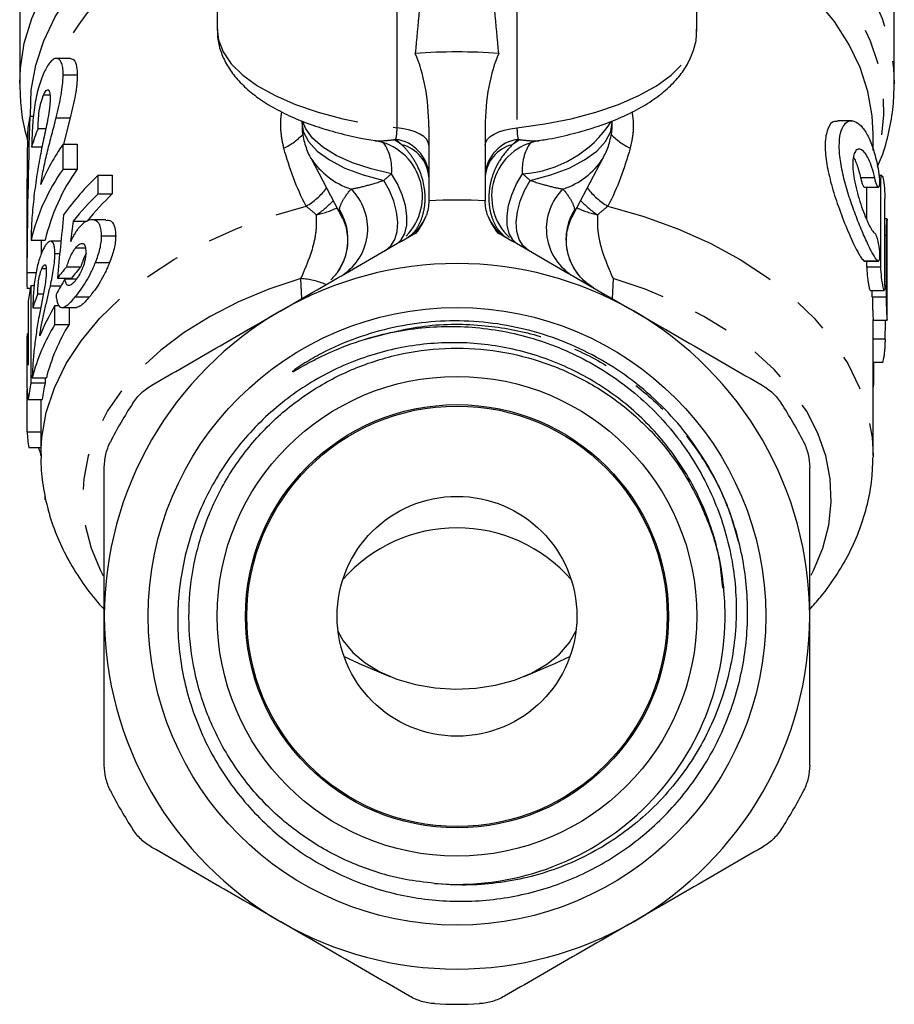
# Model space of a CAD drawing. Extents: x 35 to 410, y 17 to 225.
# Drawn here: x 248 to 279, y 125 to 160 of the extents above; entities that cross this region are included whole.
import ezdxf

# ---------------------------------------------------------------- set-up
doc = ezdxf.new("R2010")
doc.units = 0
doc.linetypes.add('PHANTOM', pattern=[12.7, 6.35, -1.27, 1.27, -1.27, 1.27, -1.27])
doc.layers.get('0').update_dxf_attribs({"linetype": 'CONTINUOUS'})

msp = doc.modelspace()

# ---------------------------------------------------------------- linework, layer by layer
at = {"color": 7, "linetype": 'CONTINUOUS'}
for p, q in [((271.939, 159.223), (271.939, 163.316)), ((254.939, 163.119), (254.939, 159.223)), ((247.939, 160.264), (247.939, 157.298)), ((278.939, 157.298), (278.939, 160.264)), ((249.739, 158.203), (249.235, 158.203)), ((249.478, 157.625), (249.978, 157.625)), ((248.789, 156.91), (249.011, 156.91)), ((248.299, 156.156), (248.429, 156.156)), ((249.232, 156.098), (249.732, 156.098)), ((249.732, 156.098), (249.491, 155.163)), ((257.939, 155.99), (257.939, 155.927)), ((268.939, 155.927), (268.939, 155.988)), ((277.421, 155.991), (276.925, 155.991)), ((248.59, 155.721), (248.864, 155.721)), ((262.439, 155.773), (262.439, 153.155)), ((264.439, 155.773), (264.439, 153.155)), ((260.387, 155.317), (260.534, 155.293)), ((266.337, 155.291), (266.472, 155.313)), ((278.189, 154.944), (278.189, 155.512)), ((248.363, 155.066), (248.729, 155.066)), ((249.478, 154.279), (249.478, 155.163)), ((249.478, 155.163), (249.978, 155.163)), ((249.978, 155.163), (249.978, 154.279)), ((258.253, 154.673), (259.385, 152.525)), ((267.467, 152.477), (268.624, 154.673)), ((249.478, 154.279), (249.978, 154.279)), ((250.722, 153.401), (250.722, 154.064)), ((250.722, 154.064), (251.222, 154.064)), ((251.222, 154.064), (251.222, 153.401)), ((278.492, 154.054), (278.398, 154.054)), ((277.875, 153.636), (278.375, 153.636)), ((250.722, 153.401), (251.222, 153.401)), ((250.995, 152.485), (250.501, 152.485)), ((278.684, 152.521), (278.604, 152.521)), ((278.688, 152.506), (278.687, 152.457)), ((249.833, 152.438), (250.333, 152.438)), ((278.689, 148.947), (278.689, 152.457)), ((248.189, 152.073), (248.189, 150.402)), ((250.841, 151.909), (251.341, 151.909)), ((248.34, 151.757), (248.84, 151.757)), ((249.401, 151.72), (249.029, 151.72)), ((249.923, 151.488), (250.269, 151.488)), ((249.187, 151.287), (249.358, 151.287)), ((248.724, 150.751), (248.877, 150.751)), ((249.606, 150.818), (250.106, 150.818)), ((250.624, 150.966), (251.124, 150.966)), ((277.866, 151.018), (277.878, 151.018)), ((277.878, 151.012), (278.378, 151.012)), ((277.964, 150.801), (277.963, 151.012)), ((248.193, 150.62), (248.523, 150.62)), ((249.274, 150.414), (249.774, 150.414)), ((249.55, 150.387), (249.953, 150.387)), ((248.198, 150.061), (248.321, 150.061)), ((248.311, 150.012), (248.311, 150.061)), ((248.341, 146.708), (248.341, 150.155)), ((248.341, 150.155), (248.453, 150.155)), ((249.026, 150.142), (249.402, 150.142)), ((248.58, 149.859), (248.776, 149.859)), ((249.908, 149.747), (250.408, 149.747)), ((278.085, 149.981), (278.584, 149.981)), ((248.242, 149.599), (248.242, 147.334)), ((248.404, 149.367), (248.681, 149.367)), ((249.187, 148.777), (249.187, 149.44)), ((249.187, 149.44), (249.349, 149.44)), ((249.452, 149.376), (249.947, 149.376)), ((249.687, 149.376), (249.687, 148.777)), ((249.187, 148.777), (249.687, 148.777)), ((278.188, 148.921), (278.688, 148.921)), ((278.189, 144.127), (278.189, 148.949)), ((278.689, 148.947), (278.689, 148.931)), ((248.199, 148.437), (248.242, 148.437)), ((248.189, 148.097), (248.189, 146.832)), ((278.189, 147.438), (278.52, 147.438)), ((248.341, 146.708), (248.841, 146.708)), ((248.384, 146.886), (248.884, 146.886)), ((248.841, 146.886), (248.841, 146.708)), ((248.201, 144.965), (248.201, 146.468)), ((248.236, 146.11), (248.736, 146.11)), ((248.689, 146.11), (248.689, 144.127)), ((248.201, 144.965), (248.689, 144.965)), ((248.262, 144.409), (248.689, 144.409)), ((248.672, 144.224), (248.603, 144.409)), ((248.689, 144.183), (248.672, 144.224)), ((248.689, 144.127), (248.689, 144.171)), ((278.189, 144.127), (278.189, 144.07)), ((248.84, 142.562), (248.84, 142.712)), ((259.437, 137.002), (259.97, 136.754)), ((266.908, 136.754), (267.441, 137.002)), ((259.97, 136.754), (261.058, 136.301)), ((265.82, 136.301), (266.908, 136.754))]:
    msp.add_line(p, q, dxfattribs=at)
at = {"color": 8, "linetype": 'PHANTOM'}
for p, q in [((261.314, 155.745), (261.314, 162.391)), ((265.564, 162.391), (265.564, 155.745)), ((278.243, 153.974), (277.743, 153.974)), ((278.461, 153.874), (278.41, 153.874)), ((259.388, 152.527), (259.273, 152.843)), ((278.66, 151.924), (278.604, 151.924)), ((278.366, 151.018), (277.866, 151.018)), ((278.464, 150.801), (277.964, 150.801)), ((257.934, 149.687), (257.909, 150.4)), ((268.969, 150.4), (268.944, 149.687)), ((278.661, 149.741), (278.161, 149.741)), ((278.622, 148.258), (278.189, 148.258)), ((278.212, 146.774), (278.189, 146.774)), ((248.672, 144.224), (248.689, 144.224))]:
    msp.add_line(p, q, dxfattribs=at)
at = {"color": 8, "linetype": 'PHANTOM', "flags": 128}
for points in [[(247.939, 157.317), (247.963, 157.851), (248.102, 158.741), (248.366, 159.62), (248.75, 160.48), (249.254, 161.314), (249.871, 162.116), (250.599, 162.879), (251.429, 163.597), (252.357, 164.264), (253.374, 164.875), (254.439, 165.41)], [(272.439, 165.41), (273.504, 164.875), (274.521, 164.264), (275.448, 163.597), (276.279, 162.879), (277.006, 162.116), (277.624, 161.314), (278.127, 160.48), (278.512, 159.62), (278.776, 158.741), (278.915, 157.851), (278.939, 157.296)], [(248.319, 156.156), (248.318, 156.186), (248.35, 157.075), (248.508, 157.958), (248.791, 158.828), (249.197, 159.678), (249.721, 160.5), (250.36, 161.288), (251.109, 162.036), (251.96, 162.736), (252.908, 163.383), (253.943, 163.972), (254.459, 164.228)], [(272.392, 164.241), (272.935, 163.972), (273.97, 163.383), (274.918, 162.736), (275.769, 162.036), (276.518, 161.288), (277.157, 160.5), (277.681, 159.678), (278.087, 158.828), (278.37, 157.958), (278.528, 157.075), (278.56, 156.186), (278.466, 155.299), (278.329, 154.697)], [(278.189, 155.512), (278.154, 156.165), (278, 157.026), (277.724, 157.875), (277.328, 158.703), (276.817, 159.505), (276.193, 160.274), (275.463, 161.003), (274.633, 161.686), (273.709, 162.317), (272.699, 162.892), (271.939, 163.26)], [(254.939, 159.223), (254.982, 158.861), (255.149, 158.43), (255.438, 158.01), (255.846, 157.609), (256.366, 157.231), (256.99, 156.883), (257.71, 156.569), (258.515, 156.295), (259.393, 156.064), (260.33, 155.88), (261.314, 155.745)], [(265.564, 155.745), (266.547, 155.88), (267.485, 156.064), (268.363, 156.295), (269.168, 156.569), (269.888, 156.883), (270.512, 157.231), (271.032, 157.609), (271.44, 158.01), (271.729, 158.43), (271.896, 158.861), (271.939, 159.223)], [(257.939, 155.927), (257.988, 155.617), (258.17, 155.259), (258.484, 154.918), (258.92, 154.602), (259.468, 154.318), (260.115, 154.075), (260.844, 153.877)], [(261.119, 154.115), (260.392, 154.288), (259.734, 154.505), (259.161, 154.762), (258.688, 155.052), (258.323, 155.37), (258.076, 155.706), (257.977, 155.95)], [(262.439, 155.131), (262.419, 155.235), (262.358, 155.336), (262.259, 155.432), (262.125, 155.519), (261.958, 155.596), (261.764, 155.661), (261.547, 155.711), (261.314, 155.745)], [(264.439, 155.131), (264.459, 155.235), (264.52, 155.336), (264.618, 155.432), (264.753, 155.519), (264.92, 155.596), (265.114, 155.661), (265.331, 155.711), (265.564, 155.745)], [(266.034, 153.877), (266.763, 154.075), (267.41, 154.318), (267.958, 154.602), (268.394, 154.918), (268.707, 155.259), (268.89, 155.617), (268.939, 155.927)], [(260.9, 151.4), (261.092, 151.56), (261.232, 151.787), (261.315, 152.072), (261.338, 152.402), (261.3, 152.763), (261.201, 153.14), (261.047, 153.517), (260.844, 153.877)], [(261.354, 151.67), (261.458, 151.773), (261.587, 152), (261.657, 152.287), (261.666, 152.621), (261.613, 152.987), (261.501, 153.37), (261.334, 153.752), (261.119, 154.115)], [(265.524, 151.67), (265.42, 151.773), (265.291, 152), (265.221, 152.287), (265.212, 152.621), (265.264, 152.987), (265.377, 153.37), (265.544, 153.752), (265.758, 154.115)], [(265.978, 151.4), (265.786, 151.56), (265.646, 151.787), (265.562, 152.072), (265.539, 152.402), (265.578, 152.763), (265.677, 153.14), (265.831, 153.517), (266.034, 153.877)], [(248.689, 144.171), (248.723, 144.769), (248.882, 145.657), (249.171, 146.532), (249.587, 147.385), (250.126, 148.209), (250.783, 148.997), (251.553, 149.742), (252.429, 150.437), (253.402, 151.075), (254.465, 151.652), (255.608, 152.162), (256.82, 152.6), (258.091, 152.963)], [(268.786, 152.963), (270.058, 152.6), (271.27, 152.162), (272.412, 151.652), (273.475, 151.075), (274.449, 150.437), (275.324, 149.742), (276.094, 148.997), (276.752, 148.209), (277.291, 147.385), (277.707, 146.532), (277.996, 145.657), (278.155, 144.769), (278.189, 144.127)], [(257.909, 150.4), (256.77, 150.02), (255.694, 149.572), (254.69, 149.059), (253.768, 148.486), (252.936, 147.859), (252.203, 147.183), (251.574, 146.464), (251.056, 145.71), (250.654, 144.927), (250.371, 144.123), (250.211, 143.306), (250.174, 142.482), (250.261, 141.659), (250.471, 140.846), (250.802, 140.05), (250.898, 139.864)], [(275.994, 139.891), (276.076, 140.05), (276.407, 140.846), (276.617, 141.659), (276.704, 142.482), (276.667, 143.306), (276.506, 144.123), (276.224, 144.927), (275.821, 145.71), (275.304, 146.464), (274.675, 147.183), (273.941, 147.859), (273.11, 148.486), (272.188, 149.059), (271.184, 149.572), (270.108, 150.02), (268.969, 150.4)]]:
    msp.add_lwpolyline(points, dxfattribs=at)
at = {"color": 7, "linetype": 'CONTINUOUS', "flags": 128}
msp.add_lwpolyline([(259.221, 137.908), (259.408, 137.565), (259.744, 137.153), (260.18, 136.783), (260.706, 136.464), (261.306, 136.205), (261.964, 136.013), (262.663, 135.893), (263.382, 135.848), (264.104, 135.881), (264.807, 135.989), (265.472, 136.17), (266.083, 136.419), (266.621, 136.73), (267.072, 137.093), (267.425, 137.498), (267.656, 137.908)], dxfattribs=at)
at = {"color": 7, "linetype": 'CONTINUOUS'}
for radius in [10.943, 8.5, 7.5, 7.45, 4.25]:
    msp.add_circle((263.439, 138.432), radius, dxfattribs=at)
at = {"color": 8, "linetype": 'PHANTOM'}
for centre, radius, start, end in [((258.89, 153.14), 10.849, 113.095, 152.179), ((265.504, 158.156), 4.049, 273.608, 327.0927), ((256.252, 157.176), 2.4, 295.9694, 316.8152), ((260.21, 153.456), 2.113, 52.7981, 62.0553), ((261.098, 153.998), 1.344, 3.6517, 82.7237), ((265.78, 153.998), 1.344, 97.2763, 176.3483), ((266.668, 153.456), 2.113, 117.9447, 127.2019), ((270.626, 157.175), 2.399, 223.122, 244.033), ((259.472, 154.276), 1.655, 354.4328, 34.471), ((261.188, 153.921), 1.254, 3.8122, 76.1808), ((265.69, 153.921), 1.254, 103.8192, 176.1878), ((267.406, 154.276), 1.655, 145.529, 185.5672), ((260.542, 156.17), 2.735, 213.3679, 251.6761), ((266.334, 156.174), 2.74, 288.3419, 326.5092), ((256.707, 155.278), 2.696, 300.8819, 321.5346), ((258.311, 152.168), 1.963, 303.6749, 45.7257), ((268.567, 152.168), 1.963, 134.2743, 236.3251), ((270.17, 155.278), 2.696, 218.4654, 239.1181), ((256.519, 155.559), 3.489, 303.6671, 316.5273), ((257.813, 155.671), 3.083, 281.9877, 296.3778), ((257.58, 151.786), 1.996, 314.1543, 31.9657), ((269.295, 151.786), 1.993, 147.9964, 239.7751), ((269.065, 155.671), 3.083, 243.6222, 258.0123), ((270.359, 155.559), 3.489, 223.4727, 236.3329), ((257.678, 147.421), 2.987, 68.2512, 85.5795)]:
    msp.add_arc(centre, radius, start, end, dxfattribs=at)
at = {"color": 7, "linetype": 'CONTINUOUS'}
for centre, radius, start, end in [((263.439, 138.432), 20, 85.7538, 94.2462), ((254.397, 154.988), 6.209, 169.161, 174.3712), ((260.212, 153.312), 2.001, 315.4416, 81.0006), ((266.666, 153.312), 2, 98.9934, 226.6859), ((255.708, 150.789), 7.612, 144.9313, 157.2764), ((255.317, 150.127), 7.164, 144.5815, 166.8464), ((255.817, 150.127), 7.164, 144.5815, 166.8464), ((257.196, 147.199), 9.436, 133.3209, 144.6775), ((257.442, 146.303), 9.775, 133.4334, 141.123), ((257.942, 146.303), 9.775, 133.4334, 141.123), ((263.439, 138.432), 14.752, 86.113, 93.887), ((260.939, 153.155), 1.5, 359.8205, 0), ((265.939, 153.155), 1.5, 180, 180.1795), ((260.939, 153.155), 1.5, 300, 339.1949), ((265.939, 153.155), 1.5, 200.8051, 240), ((263.439, 138.432), 12.5, 60, 120), ((254.286, 150.402), 6.097, 177.955, 183.2138), ((254.454, 148.776), 6.266, 167.2849, 172.4534), ((255.475, 145.631), 7.351, 148.7878, 158.1612), ((263.439, 138.432), 12.5, 120, 180), ((263.439, 138.432), 12.5, 0, 60), ((255.193, 145.111), 7.037, 148.5972, 165.3877), ((255.693, 145.111), 7.037, 148.5972, 165.3877), ((254.448, 145.33), 6.26, 167.2832, 172.8472), ((254.947, 145.33), 6.26, 167.283, 172.8473), ((263.439, 138.432), 13.75, 146.6687, 153.3313), ((263.439, 138.432), 13.75, 26.6687, 33.3313), ((254.349, 145.353), 6.16, 183.6101, 188.8165), ((263.439, 136.18), 5.387, 41.3544, 138.6456), ((263.439, 138.432), 9.5, 265.1684, 2.4056), ((263.439, 138.432), 12.5, 180, 240), ((263.439, 138.432), 12.5, 300, 0), ((263.439, 138.432), 13.75, 206.6687, 213.3313), ((263.439, 138.432), 13.75, 326.6687, 333.3313), ((263.439, 138.432), 12.5, 240, 300), ((263.439, 138.432), 13.75, 266.6687, 273.3313)]:
    msp.add_arc(centre, radius, start, end, dxfattribs=at)
for centre, major_axis, ratio, start_param, end_param in [((260.939, 155.773), (0, 3.549), 0.422618, 4.712389, 5.536179), ((265.939, 155.773), (0, 3.549), 0.422618, 0.747006, 1.570796), ((262.939, 149.338), (0, 55.867), 0.264019, 1.44846, 1.54785), ((262.939, 153.782), (14.75, 0), 0.567779, 2.907923, 2.987663), ((262.939, 152.073), (0, 55.829), 0.2642, 1.507637, 1.570796), ((263.939, -414.441), (0, 3246.438), 0.004543, 4.887392, 4.888354), ((263.439, -414.441), (0, 3246.438), 0.004543, 4.88792, 4.888279), ((263.939, -194.985), (0, 3246.438), 0.004543, 4.818905, 4.819857), ((262.939, 126.445), (0, 63.662), 0.231692, 1.146469, 1.184775), ((262.939, 124.524), (0, 60.846), 0.242415, 1.09419, 1.107625), ((263.939, -51.118), (0, 3246.438), 0.004543, 4.774299, 4.774973), ((263.439, 149.338), (0, 55.867), 0.264019, 1.527482, 1.535999), ((262.939, 147.443), (14.75, 0), 0.53492, 2.699624, 2.755571), ((263.439, 147.443), (14.75, 0), 0.53492, 2.699624, 2.755571), ((262.939, 145.794), (14.75, 0), 0.742226, 2.708665, 2.764001), ((262.939, 147.944), (14.75, 0), 0.567779, 2.910895, 2.970776), ((263.439, -51.118), (0, 3246.438), 0.004543, 4.774299, 4.774373), ((263.939, 457.449), (0, 3246.438), 0.004543, 4.617004, 4.617209), ((262.939, 148.097), (14.75, 0), 0.610392, 3.103768, 3.226414), ((263.939, 966.017), (0, 3246.438), 0.004543, 4.45728, 4.457491), ((262.939, 146.832), (14.75, 0), 0.610034, 3.141593, 3.221937)]:
    msp.add_ellipse(centre, major_axis=major_axis, ratio=ratio, start_param=start_param, end_param=end_param, dxfattribs=at)
at = {"color": 8, "linetype": 'PHANTOM'}
for major_axis, start_param, end_param in [((5.484, 4.381), 1.930926, 1.986943), ((5.484, -4.381), 1.154649, 1.210666)]:
    msp.add_ellipse((263.439, 155.175), major_axis=major_axis, ratio=0.094342, start_param=start_param, end_param=end_param, dxfattribs=at)
at = {"color": 7, "linetype": 'CONTINUOUS'}
for points in [[(262.097, 159.908), (262.056, 159.397), (262.01, 158.887), (261.958, 158.377)], [(264.92, 158.377), (264.867, 158.887), (264.822, 159.397), (264.781, 159.908)], [(262.439, 153.15), (262.438, 152.97), (262.406, 152.794), (262.341, 152.622)], [(264.537, 152.622), (264.471, 152.794), (264.439, 152.97), (264.439, 153.15)], [(261.997, 152.013), (262.147, 152.198), (262.259, 152.406), (262.341, 152.622)], [(264.537, 152.622), (264.619, 152.405), (264.73, 152.2), (264.881, 152.013)], [(261.756, 151.894), (261.834, 151.939), (261.914, 151.979), (261.997, 152.013)], [(264.881, 152.013), (264.964, 151.978), (265.044, 151.939), (265.122, 151.894)]]:
    msp.add_open_spline(points, degree=3, dxfattribs=at)
for points, knots in [([(254.953, 159.24), (254.949, 159.164), (254.937, 158.921), (255.033, 158.516), (255.226, 158.046), (255.519, 157.603), (255.906, 157.182), (256.394, 156.785), (256.982, 156.416), (257.659, 156.086), (258.408, 155.798), (259.22, 155.558), (259.883, 155.398), (260.285, 155.333), (260.387, 155.317)], [0, 0, 0, 0, 0.036978, 0.118454, 0.200091, 0.284598, 0.374037, 0.469003, 0.568075, 0.668779, 0.769013, 0.868375, 0.966922, 1, 1, 1, 1]), ([(266.472, 155.313), (266.547, 155.325), (266.923, 155.383), (267.561, 155.533), (268.373, 155.765), (269.126, 156.046), (269.816, 156.373), (270.434, 156.748), (270.948, 157.158), (271.352, 157.594), (271.648, 158.04), (271.846, 158.52), (271.943, 158.926), (271.929, 159.171), (271.926, 159.239)], [0, 0, 0, 0, 0.024609, 0.122259, 0.220526, 0.319639, 0.419852, 0.521348, 0.623949, 0.714594, 0.799882, 0.880575, 0.96712, 1, 1, 1, 1]), ([(249.478, 157.625), (249.478, 157.67), (249.477, 157.715), (249.472, 157.799), (249.468, 157.837), (249.451, 157.947), (249.435, 158.012), (249.37, 158.158), (249.307, 158.204), (249.202, 158.202), (249.165, 158.19), (249.09, 158.14), (249.052, 158.104), (248.976, 158.012), (248.938, 157.957), (248.866, 157.834), (248.83, 157.764), (248.796, 157.692)], [0, 0, 0, 0, 0.0625, 0.0625, 0.125, 0.125, 0.25, 0.25, 0.5, 0.5, 0.625, 0.625, 0.75, 0.75, 0.875, 0.875, 1, 1, 1, 1]), ([(249.739, 158.2), (249.793, 158.184), (249.9, 158.152), (249.971, 157.899), (249.976, 157.693), (249.978, 157.625)], [0, 0, 0, 0, 0.406789, 0.80435, 1, 1, 1, 1]), ([(248.796, 157.692), (248.778, 157.652), (248.761, 157.613), (248.727, 157.53), (248.711, 157.487), (248.663, 157.352), (248.633, 157.257), (248.576, 157.051), (248.55, 156.94), (248.503, 156.71), (248.482, 156.589), (248.446, 156.343), (248.431, 156.22), (248.406, 155.973), (248.397, 155.849), (248.382, 155.614), (248.377, 155.5), (248.368, 155.277), (248.366, 155.171), (248.363, 155.066)], [0, 0, 0, 0, 0.0625, 0.0625, 0.125, 0.125, 0.25, 0.25, 0.375, 0.375, 0.5, 0.5, 0.625, 0.625, 0.75, 0.75, 0.875, 0.875, 1, 1, 1, 1]), ([(249.232, 156.098), (249.265, 156.234), (249.297, 156.369), (249.357, 156.638), (249.385, 156.772), (249.43, 157.032), (249.448, 157.158), (249.466, 157.341), (249.471, 157.401), (249.477, 157.516), (249.477, 157.57), (249.478, 157.625)], [0, 0, 0, 0, 0.25, 0.25, 0.5, 0.5, 0.75, 0.75, 0.875, 0.875, 1, 1, 1, 1]), ([(249.978, 157.625), (249.977, 157.57), (249.977, 157.516), (249.971, 157.402), (249.966, 157.342), (249.948, 157.159), (249.93, 157.032), (249.885, 156.772), (249.856, 156.638), (249.797, 156.369), (249.765, 156.234), (249.732, 156.098)], [0, 0, 0, 0, 0.125, 0.125, 0.25, 0.25, 0.5, 0.5, 0.75, 0.75, 1, 1, 1, 1]), ([(247.945, 157.321), (247.951, 157.062), (247.962, 156.502), (248.062, 155.826), (248.183, 155.419), (248.217, 155.304)], [0, 0, 0, 0, 0.381715, 0.825063, 1, 1, 1, 1]), ([(248.789, 156.91), (248.818, 156.97), (248.848, 157.027), (248.907, 157.092), (248.935, 157.102), (248.979, 157.072), (248.996, 157.032), (249.015, 156.916), (249.017, 156.841), (249.018, 156.764)], [0, 0, 0, 0, 0.25, 0.25, 0.5, 0.5, 0.75, 0.75, 1, 1, 1, 1]), ([(278.347, 154.37), (278.395, 154.479), (278.569, 154.879), (278.758, 155.594), (278.916, 156.463), (278.927, 157.032), (278.933, 157.295)], [0, 0, 0, 0, 0.117621, 0.428727, 0.735889, 1, 1, 1, 1]), ([(248.59, 155.721), (248.592, 155.812), (248.595, 155.907), (248.607, 156.108), (248.617, 156.217), (248.649, 156.442), (248.672, 156.555), (248.712, 156.705), (248.727, 156.752), (248.757, 156.836), (248.773, 156.873), (248.789, 156.91)], [0, 0, 0, 0, 0.25, 0.25, 0.5, 0.5, 0.75, 0.75, 0.875, 0.875, 1, 1, 1, 1]), ([(249.018, 156.764), (249.017, 156.715), (249.016, 156.665), (249.009, 156.557), (249.003, 156.501), (248.982, 156.329), (248.962, 156.207), (248.941, 156.086)], [0, 0, 0, 0, 0.25, 0.25, 0.5, 0.5, 1, 1, 1, 1]), ([(248.941, 156.086), (248.897, 155.863), (248.848, 155.642), (248.755, 155.198), (248.71, 154.976), (248.668, 154.754)], [0, 0, 0, 0, 0.5, 0.5, 1, 1, 1, 1]), ([(248.687, 153.73), (248.701, 153.83), (248.716, 153.931), (248.752, 154.131), (248.772, 154.23), (248.835, 154.527), (248.88, 154.724), (248.977, 155.116), (249.028, 155.312), (249.13, 155.704), (249.183, 155.9), (249.232, 156.098)], [0, 0, 0, 0, 0.125, 0.125, 0.25, 0.25, 0.5, 0.5, 0.75, 0.75, 1, 1, 1, 1]), ([(276.925, 155.954), (276.888, 155.964), (276.747, 156.001), (276.565, 155.743), (276.465, 155.228), (276.515, 154.554), (276.675, 153.815), (276.922, 153.026), (277.225, 152.233), (277.529, 151.549), (277.743, 151.147), (277.835, 151.051), (277.866, 151.018)], [0, 0, 0, 0, 0.043866, 0.165017, 0.275668, 0.374961, 0.472294, 0.576885, 0.692341, 0.814706, 0.935447, 1, 1, 1, 1]), ([(278.366, 151.018), (278.325, 151.051), (278.278, 151.113), (278.168, 151.292), (278.106, 151.409), (277.972, 151.683), (277.899, 151.844), (277.749, 152.192), (277.671, 152.382), (277.516, 152.785), (277.441, 152.993), (277.297, 153.425), (277.231, 153.647), (277.118, 154.082), (277.07, 154.302), (277.022, 154.611), (277.01, 154.711), (276.993, 154.904), (276.988, 154.999), (276.987, 155.264), (277.003, 155.418), (277.066, 155.678), (277.111, 155.778), (277.224, 155.925), (277.29, 155.969), (277.433, 156), (277.509, 155.986), (277.663, 155.906), (277.742, 155.837), (277.892, 155.65), (277.965, 155.532), (278.101, 155.246), (278.162, 155.082), (278.273, 154.716), (278.322, 154.512), (278.363, 154.297)], [0, 0, 0, 0, 0.0625, 0.0625, 0.125, 0.125, 0.1875, 0.1875, 0.25, 0.25, 0.3125, 0.3125, 0.375, 0.375, 0.4375, 0.4375, 0.46875, 0.46875, 0.5, 0.5, 0.5625, 0.5625, 0.625, 0.625, 0.6875, 0.6875, 0.75, 0.75, 0.8125, 0.8125, 0.875, 0.875, 0.9375, 0.9375, 1, 1, 1, 1]), ([(257.953, 155.931), (257.95, 155.847), (257.939, 155.587), (258.043, 155.167), (258.159, 154.825), (258.256, 154.672), (258.264, 154.659)], [0, 0, 0, 0, 0.190366, 0.582516, 0.965099, 1, 1, 1, 1]), ([(268.603, 154.656), (268.641, 154.722), (268.764, 154.931), (268.878, 155.331), (268.95, 155.701), (268.933, 155.903), (268.93, 155.937)], [0, 0, 0, 0, 0.173004, 0.550602, 0.924165, 1, 1, 1, 1]), ([(278.243, 153.974), (278.214, 154.102), (278.182, 154.221), (278.111, 154.439), (278.072, 154.539), (277.992, 154.709), (277.949, 154.782), (277.864, 154.896), (277.821, 154.937), (277.736, 154.988), (277.696, 154.996), (277.621, 154.978), (277.587, 154.952), (277.53, 154.865), (277.507, 154.804), (277.476, 154.65), (277.467, 154.558), (277.468, 154.242), (277.502, 153.985), (277.618, 153.455), (277.697, 153.184), (277.823, 152.822), (277.867, 152.706), (277.952, 152.497), (277.994, 152.404), (278.075, 152.238), (278.113, 152.171), (278.183, 152.064), (278.216, 152.027), (278.245, 152.007)], [0, 0, 0, 0, 0.0625, 0.0625, 0.125, 0.125, 0.1875, 0.1875, 0.25, 0.25, 0.3125, 0.3125, 0.375, 0.375, 0.4375, 0.4375, 0.5, 0.5, 0.625, 0.625, 0.75, 0.75, 0.8125, 0.8125, 0.875, 0.875, 0.9375, 0.9375, 1, 1, 1, 1]), ([(248.668, 154.754), (248.62, 154.5), (248.576, 154.245), (248.518, 153.861), (248.499, 153.732), (248.465, 153.475), (248.449, 153.345), (248.42, 153.087), (248.408, 152.958), (248.386, 152.704), (248.376, 152.578), (248.361, 152.331), (248.355, 152.21), (248.345, 151.978), (248.343, 151.867), (248.34, 151.757)], [0, 0, 0, 0, 0.25, 0.25, 0.375, 0.375, 0.5, 0.5, 0.625, 0.625, 0.75, 0.75, 0.875, 0.875, 1, 1, 1, 1]), ([(277.495, 154.685), (277.505, 154.669), (277.574, 154.568), (277.66, 154.307), (277.722, 154.058), (277.743, 153.974)], [0, 0, 0, 0, 0.110652, 0.702867, 1, 1, 1, 1]), ([(278.363, 154.297), (278.387, 154.173), (278.404, 154.032), (278.416, 153.795), (278.412, 153.702), (278.384, 153.62), (278.36, 153.631), (278.303, 153.748), (278.271, 153.851), (278.243, 153.974)], [0, 0, 0, 0, 0.25, 0.25, 0.5, 0.5, 0.75, 0.75, 1, 1, 1, 1]), ([(277.743, 153.974), (277.743, 153.972), (277.756, 153.917), (277.783, 153.813), (277.824, 153.701), (277.856, 153.639), (277.87, 153.642), (277.875, 153.643)], [0, 0, 0, 0, 0.011244, 0.285538, 0.564361, 0.844034, 1, 1, 1, 1]), ([(278.461, 153.874), (278.461, 153.976), (278.471, 154.04), (278.502, 154.063), (278.522, 154.021), (278.559, 153.856), (278.576, 153.733), (278.598, 153.469), (278.604, 153.336), (278.604, 153.234)], [0, 0, 0, 0, 0.25, 0.25, 0.5, 0.5, 0.75, 0.75, 1, 1, 1, 1]), ([(250.841, 151.909), (250.839, 151.983), (250.836, 152.056), (250.816, 152.184), (250.8, 152.243), (250.736, 152.391), (250.668, 152.451), (250.51, 152.496), (250.419, 152.487), (250.277, 152.415), (250.228, 152.382), (250.131, 152.3), (250.083, 152.249), (250.035, 152.196)], [0, 0, 0, 0, 0.125, 0.125, 0.25, 0.25, 0.5, 0.5, 0.75, 0.75, 0.875, 0.875, 1, 1, 1, 1]), ([(259.383, 152.528), (259.385, 152.525), (259.394, 152.51), (259.447, 152.394), (259.518, 152.174), (259.568, 151.858), (259.556, 151.48), (259.456, 151.078), (259.266, 150.681), (259.066, 150.463), (258.963, 150.351)], [0, 0, 0, 0, 0.027785, 0.123434, 0.229782, 0.360147, 0.508871, 0.666691, 0.829226, 1, 1, 1, 1]), ([(268.284, 150.072), (268.175, 150.144), (267.944, 150.294), (267.66, 150.621), (267.449, 151.003), (267.337, 151.399), (267.308, 151.763), (267.34, 152.078), (267.403, 152.317), (267.463, 152.467), (267.482, 152.504), (267.49, 152.518)], [0, 0, 0, 0, 0.128504, 0.26974, 0.417942, 0.550929, 0.671478, 0.780196, 0.873929, 0.950437, 1, 1, 1, 1]), ([(278.66, 151.924), (278.661, 152.054), (278.663, 152.314), (278.677, 152.506), (278.682, 152.5), (278.684, 152.498)], [0, 0, 0, 0, 0.384594, 0.769167, 1, 1, 1, 1]), ([(250.035, 152.196), (250.009, 152.163), (249.982, 152.131), (249.931, 152.059), (249.906, 152.019), (249.857, 151.937), (249.833, 151.894), (249.787, 151.804), (249.765, 151.757), (249.743, 151.709)], [0, 0, 0, 0, 0.25, 0.25, 0.5, 0.5, 0.75, 0.75, 1, 1, 1, 1]), ([(250.995, 152.462), (251.026, 152.469), (251.138, 152.495), (251.272, 152.355), (251.335, 152.122), (251.34, 151.958), (251.341, 151.909)], [0, 0, 0, 0, 0.14352, 0.523688, 0.857983, 1, 1, 1, 1]), ([(250.624, 150.966), (250.656, 151.049), (250.687, 151.131), (250.741, 151.295), (250.765, 151.376), (250.803, 151.539), (250.817, 151.617), (250.837, 151.769), (250.839, 151.84), (250.841, 151.909)], [0, 0, 0, 0, 0.25, 0.25, 0.5, 0.5, 0.75, 0.75, 1, 1, 1, 1]), ([(251.341, 151.909), (251.339, 151.84), (251.337, 151.769), (251.317, 151.617), (251.303, 151.539), (251.265, 151.38), (251.241, 151.297), (251.188, 151.132), (251.156, 151.049), (251.124, 150.966)], [0, 0, 0, 0, 0.25, 0.25, 0.5, 0.5, 0.75, 0.75, 1, 1, 1, 1]), ([(257.189, 149.257), (257.57, 149.477), (257.952, 149.698), (258.717, 150.14), (259.102, 150.362), (260.248, 151.023), (261.005, 151.46), (261.756, 151.894)], [0, 0, 0, 0, 0.25, 0.25, 0.5, 0.5, 1, 1, 1, 1]), ([(265.122, 151.894), (265.877, 151.458), (266.635, 151.021), (268.157, 150.142), (268.921, 149.701), (269.689, 149.257)], [0, 0, 0, 0, 0.5, 0.5, 1, 1, 1, 1]), ([(278.245, 152.007), (278.273, 151.988), (278.305, 151.917), (278.362, 151.711), (278.385, 151.575), (278.414, 151.315), (278.418, 151.192), (278.406, 151.032), (278.39, 150.998), (278.366, 151.018)], [0, 0, 0, 0, 0.25, 0.25, 0.5, 0.5, 0.75, 0.75, 1, 1, 1, 1]), ([(249.187, 151.287), (249.187, 151.321), (249.187, 151.354), (249.183, 151.417), (249.181, 151.445), (249.17, 151.527), (249.16, 151.576), (249.117, 151.686), (249.076, 151.721), (249.006, 151.72), (248.981, 151.711), (248.931, 151.673), (248.905, 151.646), (248.853, 151.577), (248.827, 151.536), (248.777, 151.444), (248.752, 151.391), (248.729, 151.337)], [0, 0, 0, 0, 0.0625, 0.0625, 0.125, 0.125, 0.25, 0.25, 0.5, 0.5, 0.625, 0.625, 0.75, 0.75, 0.875, 0.875, 1, 1, 1, 1]), ([(249.606, 150.818), (249.626, 150.883), (249.646, 150.947), (249.692, 151.072), (249.716, 151.134), (249.77, 151.251), (249.799, 151.306), (249.86, 151.406), (249.891, 151.448), (249.923, 151.488)], [0, 0, 0, 0, 0.25, 0.25, 0.5, 0.5, 0.75, 0.75, 1, 1, 1, 1]), ([(249.923, 151.488), (249.969, 151.542), (250.015, 151.589), (250.105, 151.644), (250.148, 151.653), (250.22, 151.63), (250.245, 151.59), (250.276, 151.483), (250.28, 151.412), (250.281, 151.338)], [0, 0, 0, 0, 0.25, 0.25, 0.5, 0.5, 0.75, 0.75, 1, 1, 1, 1]), ([(248.729, 151.337), (248.703, 151.278), (248.679, 151.216), (248.633, 151.082), (248.611, 151.01), (248.549, 150.777), (248.512, 150.601), (248.47, 150.325), (248.458, 150.232), (248.439, 150.047), (248.431, 149.955), (248.419, 149.778), (248.415, 149.693), (248.408, 149.526), (248.405, 149.446), (248.404, 149.367)], [0, 0, 0, 0, 0.125, 0.125, 0.25, 0.25, 0.5, 0.5, 0.625, 0.625, 0.75, 0.75, 0.875, 0.875, 1, 1, 1, 1]), ([(249.026, 150.142), (249.048, 150.244), (249.069, 150.345), (249.108, 150.548), (249.126, 150.649), (249.156, 150.843), (249.168, 150.938), (249.179, 151.075), (249.183, 151.12), (249.186, 151.205), (249.187, 151.246), (249.187, 151.287)], [0, 0, 0, 0, 0.25, 0.25, 0.5, 0.5, 0.75, 0.75, 0.875, 0.875, 1, 1, 1, 1]), ([(250.281, 151.338), (250.28, 151.297), (250.279, 151.256), (250.272, 151.168), (250.265, 151.122), (250.239, 150.979), (250.208, 150.876), (250.13, 150.684), (250.084, 150.591), (250.012, 150.469), (249.987, 150.431), (249.938, 150.36), (249.914, 150.329), (249.889, 150.298)], [0, 0, 0, 0, 0.125, 0.125, 0.25, 0.25, 0.5, 0.5, 0.75, 0.75, 0.875, 0.875, 1, 1, 1, 1]), ([(250.299, 151.296), (250.292, 151.286), (250.238, 151.204), (250.173, 151.028), (250.124, 150.874), (250.106, 150.818)], [0, 0, 0, 0, 0.080387, 0.667396, 1, 1, 1, 1]), ([(248.58, 149.859), (248.581, 149.927), (248.583, 149.998), (248.592, 150.149), (248.599, 150.23), (248.623, 150.399), (248.64, 150.484), (248.669, 150.596), (248.679, 150.632), (248.701, 150.695), (248.712, 150.723), (248.724, 150.751)], [0, 0, 0, 0, 0.25, 0.25, 0.5, 0.5, 0.75, 0.75, 0.875, 0.875, 1, 1, 1, 1]), ([(248.724, 150.751), (248.744, 150.795), (248.765, 150.838), (248.806, 150.888), (248.825, 150.895), (248.855, 150.872), (248.867, 150.841), (248.88, 150.755), (248.881, 150.699), (248.882, 150.641)], [0, 0, 0, 0, 0.25, 0.25, 0.5, 0.5, 0.75, 0.75, 1, 1, 1, 1]), ([(249.908, 149.747), (249.969, 149.823), (250.032, 149.902), (250.158, 150.078), (250.222, 150.175), (250.347, 150.383), (250.409, 150.495), (250.494, 150.668), (250.522, 150.726), (250.574, 150.845), (250.599, 150.906), (250.624, 150.966)], [0, 0, 0, 0, 0.25, 0.25, 0.5, 0.5, 0.75, 0.75, 0.875, 0.875, 1, 1, 1, 1]), ([(251.124, 150.966), (251.099, 150.906), (251.074, 150.845), (251.022, 150.727), (250.995, 150.668), (250.91, 150.497), (250.848, 150.385), (250.723, 150.177), (250.66, 150.081), (250.533, 149.903), (250.47, 149.824), (250.408, 149.747)], [0, 0, 0, 0, 0.125, 0.125, 0.25, 0.25, 0.5, 0.5, 0.75, 0.75, 1, 1, 1, 1]), ([(277.964, 150.801), (277.965, 150.754), (277.967, 150.662), (277.981, 150.494), (278.002, 150.327), (278.027, 150.174), (278.051, 150.058), (278.072, 149.989), (278.081, 149.987), (278.085, 149.986)], [0, 0, 0, 0, 0.146368, 0.292695, 0.440138, 0.589616, 0.740453, 0.891373, 1, 1, 1, 1]), ([(278.605, 150.161), (278.605, 150.059), (278.6, 149.994), (278.578, 149.971), (278.562, 150.014), (278.525, 150.18), (278.505, 150.303), (278.474, 150.565), (278.464, 150.699), (278.464, 150.801)], [0, 0, 0, 0, 0.25, 0.25, 0.5, 0.5, 0.75, 0.75, 1, 1, 1, 1]), ([(248.882, 150.641), (248.881, 150.604), (248.881, 150.567), (248.876, 150.486), (248.872, 150.444), (248.858, 150.315), (248.843, 150.224), (248.829, 150.133)], [0, 0, 0, 0, 0.25, 0.25, 0.5, 0.5, 1, 1, 1, 1]), ([(249.889, 150.298), (249.867, 150.273), (249.845, 150.248), (249.803, 150.206), (249.782, 150.19), (249.722, 150.152), (249.687, 150.144), (249.626, 150.16), (249.601, 150.184), (249.574, 150.246), (249.567, 150.27), (249.557, 150.325), (249.553, 150.356), (249.55, 150.387)], [0, 0, 0, 0, 0.125, 0.125, 0.25, 0.25, 0.5, 0.5, 0.75, 0.75, 0.875, 0.875, 1, 1, 1, 1]), ([(248.829, 150.133), (248.799, 149.965), (248.765, 149.799), (248.7, 149.466), (248.668, 149.3), (248.637, 149.134)], [0, 0, 0, 0, 0.5, 0.5, 1, 1, 1, 1]), ([(248.651, 148.365), (248.661, 148.441), (248.672, 148.516), (248.697, 148.665), (248.711, 148.74), (248.755, 148.962), (248.787, 149.11), (248.853, 149.404), (248.888, 149.551), (248.958, 149.845), (248.993, 149.993), (249.026, 150.142)], [0, 0, 0, 0, 0.125, 0.125, 0.25, 0.25, 0.5, 0.5, 0.75, 0.75, 1, 1, 1, 1]), ([(249.228, 149.83), (249.233, 149.765), (249.24, 149.702), (249.26, 149.594), (249.273, 149.545), (249.307, 149.465), (249.328, 149.434), (249.375, 149.391), (249.403, 149.379), (249.493, 149.371), (249.567, 149.407), (249.688, 149.507), (249.73, 149.547), (249.817, 149.639), (249.862, 149.692), (249.908, 149.747)], [0, 0, 0, 0, 0.125, 0.125, 0.25, 0.25, 0.375, 0.375, 0.5, 0.5, 0.75, 0.75, 0.875, 0.875, 1, 1, 1, 1]), ([(250.408, 149.747), (250.307, 149.629), (250.133, 149.427), (250.001, 149.392), (249.947, 149.378)], [0, 0, 0, 0, 0.582604, 1, 1, 1, 1]), ([(278.161, 149.741), (278.161, 149.694), (278.162, 149.601), (278.167, 149.431), (278.173, 149.263), (278.18, 149.111), (278.185, 148.996), (278.188, 148.928), (278.188, 148.927), (278.188, 148.927)], [0, 0, 0, 0, 0.1486667, 0.2973271, 0.4461509, 0.5951848, 0.7442276, 0.8931328, 1, 1, 1, 1]), ([(278.688, 148.928), (278.688, 148.926), (278.688, 148.92), (278.686, 148.97), (278.682, 149.069), (278.676, 149.212), (278.669, 149.377), (278.663, 149.548), (278.661, 149.669), (278.661, 149.727), (278.661, 149.741)], [0, 0, 0, 0, 0.059911, 0.208723, 0.357511, 0.506364, 0.655363, 0.804425, 0.953342, 1, 1, 1, 1]), ([(248.637, 149.134), (248.602, 148.943), (248.57, 148.752), (248.511, 148.367), (248.484, 148.173), (248.439, 147.786), (248.421, 147.594), (248.402, 147.316), (248.396, 147.226), (248.389, 147.051), (248.386, 146.969), (248.384, 146.886)], [0, 0, 0, 0, 0.25, 0.25, 0.5, 0.5, 0.75, 0.75, 0.875, 0.875, 1, 1, 1, 1]), ([(252.622, 146.621), (253.377, 147.057), (254.135, 147.494), (255.657, 148.373), (256.421, 148.814), (257.189, 149.257)], [0, 0, 0, 0, 0.5, 0.5, 1, 1, 1, 1]), ([(269.689, 149.257), (270.07, 149.037), (270.452, 148.817), (271.218, 148.375), (271.602, 148.153), (272.748, 147.491), (273.505, 147.054), (274.256, 146.621)], [0, 0, 0, 0, 0.25, 0.25, 0.5, 0.5, 1, 1, 1, 1]), ([(273.129, 142.057), (272.821, 142.911), (272.403, 143.719), (271.365, 145.208), (270.75, 145.881), (269.361, 147.049), (268.592, 147.539), (267.361, 148.114), (266.938, 148.279), (266.082, 148.55), (265.648, 148.657), (264.765, 148.815), (264.315, 148.866), (263.411, 148.909), (262.961, 148.9), (262.069, 148.826), (261.626, 148.76), (260.746, 148.569), (260.307, 148.443), (259.454, 148.136), (259.04, 147.955), (258.438, 147.64), (258.241, 147.528), (257.952, 147.348), (257.856, 147.286), (257.717, 147.189), (257.67, 147.157), (257.621, 147.117), (257.616, 147.112), (257.608, 147.105), (257.606, 147.103), (257.602, 147.098), (257.602, 147.095), (257.61, 147.096), (257.617, 147.1), (257.629, 147.105), (257.635, 147.108), (257.666, 147.124), (257.69, 147.138), (257.811, 147.206), (257.908, 147.262), (258.104, 147.37), (258.202, 147.423), (258.5, 147.579), (258.701, 147.677), (259.313, 147.953), (259.73, 148.112), (260.159, 148.244)], [0, 0, 0, 0, 0.125, 0.125, 0.25, 0.25, 0.375, 0.375, 0.4375, 0.4375, 0.5, 0.5, 0.5625, 0.5625, 0.625, 0.625, 0.6875, 0.6875, 0.75, 0.75, 0.8125, 0.8125, 0.84375, 0.84375, 0.859375, 0.859375, 0.867187, 0.867187, 0.868164, 0.868164, 0.868652, 0.868652, 0.869141, 0.869141, 0.870117, 0.870117, 0.871094, 0.871094, 0.875, 0.875, 0.890625, 0.890625, 0.90625, 0.90625, 0.9375, 0.9375, 1, 1, 1, 1]), ([(260.159, 148.244), (260.866, 148.462), (261.588, 148.602), (262.692, 148.697), (263.061, 148.709), (263.793, 148.693), (264.157, 148.666), (264.881, 148.572), (265.241, 148.506), (265.957, 148.333), (266.313, 148.226), (267.348, 147.854), (268.004, 147.535), (268.938, 146.949), (269.242, 146.735), (269.818, 146.28), (270.365, 145.795), (270.857, 145.255), (271.32, 144.686), (271.538, 144.386), (272.137, 143.458), (272.463, 142.805), (272.845, 141.774), (272.954, 141.42), (273.132, 140.705), (273.201, 140.345), (273.297, 139.622), (273.325, 139.258), (273.342, 138.526), (273.329, 138.156), (273.23, 137.054), (273.084, 136.339), (272.747, 135.293), (272.615, 134.948), (272.311, 134.276), (272.141, 133.951), (271.767, 133.324), (271.563, 133.021), (271.12, 132.439), (270.88, 132.157), (270.115, 131.357), (269.553, 130.89), (268.636, 130.286), (268.316, 130.101), (267.656, 129.769), (267.32, 129.623), (266.634, 129.371), (266.285, 129.265), (265.574, 129.093), (265.21, 129.027), (264.11, 128.891), (263.375, 128.885), (262.639, 128.966)], [0, 0, 0, 0, 0.0625, 0.0625, 0.09375, 0.09375, 0.125, 0.125, 0.15625, 0.15625, 0.1875, 0.1875, 0.25, 0.25, 0.28125, 0.28125, 0.3125, 0.34375, 0.34375, 0.375, 0.375, 0.4375, 0.4375, 0.46875, 0.46875, 0.5, 0.5, 0.53125, 0.53125, 0.5625, 0.5625, 0.625, 0.625, 0.65625, 0.65625, 0.6875, 0.6875, 0.71875, 0.71875, 0.75, 0.75, 0.8125, 0.8125, 0.84375, 0.84375, 0.875, 0.875, 0.90625, 0.90625, 0.9375, 0.9375, 1, 1, 1, 1]), ([(272.931, 138.831), (272.911, 139.519), (272.818, 140.196), (272.569, 141.194), (272.467, 141.524), (272.232, 142.164), (271.963, 142.788), (271.63, 143.381), (271.264, 143.958), (271.063, 144.239), (270.424, 145.041), (269.947, 145.524), (269.155, 146.171), (268.876, 146.374), (268.302, 146.748), (268.007, 146.919), (267.402, 147.228), (267.092, 147.366), (266.456, 147.61), (266.129, 147.716), (265.134, 147.981), (264.463, 148.084), (263.104, 148.15), (262.411, 148.111), (261.068, 147.89), (260.413, 147.712), (259.454, 147.337), (259.141, 147.195), (258.536, 146.882), (258.243, 146.71), (257.676, 146.337), (257.402, 146.135), (256.873, 145.701), (256.618, 145.469), (255.898, 144.74), (255.474, 144.21), (254.92, 143.35), (254.749, 143.05), (254.441, 142.438), (254.304, 142.127), (254.063, 141.492), (253.959, 141.169), (253.785, 140.511), (253.714, 140.175), (253.554, 139.157), (253.519, 138.478), (253.571, 137.461), (253.606, 137.121), (253.711, 136.443), (253.782, 136.106), (254.042, 135.119), (254.281, 134.484), (254.739, 133.566), (254.909, 133.265), (255.275, 132.689), (255.669, 132.135), (256.116, 131.624), (256.591, 131.134), (256.843, 130.899), (257.631, 130.239), (258.193, 129.859), (259.39, 129.214), (260.032, 128.948), (261.334, 128.559), (262.001, 128.431), (263.025, 128.341), (263.37, 128.329), (264.051, 128.339), (264.729, 128.383), (265.399, 128.495), (266.066, 128.641), (266.399, 128.732), (267.374, 129.051), (267.994, 129.327), (269.176, 130.001), (269.741, 130.404), (270.763, 131.3), (271.227, 131.796), (271.85, 132.613), (272.045, 132.898), (272.402, 133.478), (272.728, 134.074), (272.994, 134.699), (273.228, 135.34), (273.331, 135.669), (273.586, 136.665), (273.689, 137.338), (273.743, 138.362), (273.744, 138.708), (273.712, 139.391), (273.646, 140.07), (273.513, 140.739), (273.346, 141.403), (273.245, 141.733), (273.129, 142.057)], [0, 0, 0, 0, 0.03125, 0.03125, 0.046875, 0.046875, 0.0625, 0.078125, 0.078125, 0.09375, 0.09375, 0.125, 0.125, 0.140625, 0.140625, 0.15625, 0.15625, 0.171875, 0.171875, 0.1875, 0.1875, 0.21875, 0.21875, 0.25, 0.25, 0.28125, 0.28125, 0.296875, 0.296875, 0.3125, 0.3125, 0.328125, 0.328125, 0.34375, 0.34375, 0.375, 0.375, 0.390625, 0.390625, 0.40625, 0.40625, 0.421875, 0.421875, 0.4375, 0.4375, 0.46875, 0.46875, 0.484375, 0.484375, 0.5, 0.5, 0.53125, 0.53125, 0.546875, 0.546875, 0.5625, 0.578125, 0.578125, 0.59375, 0.59375, 0.625, 0.625, 0.65625, 0.65625, 0.6875, 0.6875, 0.703125, 0.703125, 0.71875, 0.734375, 0.734375, 0.75, 0.75, 0.78125, 0.78125, 0.8125, 0.8125, 0.84375, 0.84375, 0.859375, 0.859375, 0.875, 0.890625, 0.890625, 0.90625, 0.90625, 0.9375, 0.9375, 0.953125, 0.953125, 0.96875, 0.984375, 0.984375, 1, 1, 1, 1]), ([(262.639, 128.966), (262.295, 129.006), (261.381, 129.114), (259.944, 129.545), (258.41, 130.312), (257.039, 131.342), (255.872, 132.602), (254.95, 134.053), (254.305, 135.642), (253.952, 137.32), (253.906, 139.04), (254.17, 140.736), (254.731, 142.356), (255.574, 143.853), (256.673, 145.174), (257.988, 146.275), (259.478, 147.124), (261.102, 147.694), (262.797, 147.961), (264.511, 147.923), (266.194, 147.578), (267.788, 146.936), (269.238, 146.021), (270.502, 144.862), (271.544, 143.491), (272.305, 141.957), (272.752, 140.585), (272.823, 139.727), (272.847, 139.433)], [0, 0, 0, 0, 0.024183, 0.064279, 0.104149, 0.143558, 0.183525, 0.223588, 0.263111, 0.302795, 0.342893, 0.382753, 0.422165, 0.46214, 0.502198, 0.54171, 0.581407, 0.621506, 0.661356, 0.700772, 0.740754, 0.780808, 0.820309, 0.860019, 0.90012, 0.93996, 0.979379, 1, 1, 1, 1]), ([(278.52, 147.444), (278.523, 147.442), (278.531, 147.436), (278.55, 147.484), (278.572, 147.583), (278.593, 147.726), (278.608, 147.893), (278.618, 148.063), (278.622, 148.185), (278.622, 148.244), (278.622, 148.258)], [0, 0, 0, 0, 0.055226, 0.204724, 0.35539, 0.506098, 0.655996, 0.804864, 0.952932, 1, 1, 1, 1]), ([(251.951, 145.987), (252.037, 146.119), (252.137, 146.238), (252.363, 146.45), (252.489, 146.544), (252.622, 146.621)], [0, 0, 0, 0, 0.5, 0.5, 1, 1, 1, 1]), ([(274.256, 146.621), (274.389, 146.544), (274.512, 146.452), (274.738, 146.24), (274.841, 146.119), (274.927, 145.987)], [0, 0, 0, 0, 0.5, 0.5, 1, 1, 1, 1]), ([(278.189, 146.516), (278.192, 146.538), (278.205, 146.615), (278.211, 146.703), (278.211, 146.761), (278.212, 146.774)], [0, 0, 0, 0, 0.22928, 0.819338, 1, 1, 1, 1]), ([(250.939, 143.706), (250.939, 143.86), (250.956, 144.012), (251.027, 144.313), (251.081, 144.463), (251.152, 144.604)], [0, 0, 0, 0, 0.5, 0.5, 1, 1, 1, 1]), ([(275.726, 144.604), (275.797, 144.463), (275.85, 144.317), (275.921, 144.015), (275.939, 143.86), (275.939, 143.706)], [0, 0, 0, 0, 0.5, 0.5, 1, 1, 1, 1]), ([(248.7, 144.179), (248.696, 144.1), (248.678, 143.725), (248.755, 143.056), (248.932, 142.184), (249.221, 141.33), (249.609, 140.497), (250.104, 139.695), (250.55, 139.086), (250.859, 138.761), (250.939, 138.677)], [0, 0, 0, 0, 0.040436, 0.189433, 0.338293, 0.487736, 0.638464, 0.790991, 0.945586, 1, 1, 1, 1]), ([(275.939, 138.679), (276.071, 138.823), (276.435, 139.218), (276.923, 139.917), (277.404, 140.759), (277.772, 141.628), (278.025, 142.513), (278.166, 143.326), (278.174, 143.842), (278.178, 144.059)], [0, 0, 0, 0, 0.093499, 0.256876, 0.418206, 0.577171, 0.733747, 0.888227, 1, 1, 1, 1]), ([(250.939, 138.432), (250.939, 139.314), (250.939, 140.198), (250.939, 141.524), (250.939, 141.967), (250.939, 142.842), (250.939, 143.275), (250.939, 143.706)], [0, 0, 0, 0, 0.5, 0.5, 0.75, 0.75, 1, 1, 1, 1]), ([(275.939, 138.432), (275.939, 139.314), (275.939, 140.198), (275.939, 141.524), (275.939, 141.967), (275.939, 142.842), (275.939, 143.275), (275.939, 143.706)], [0, 0, 0, 0, 0.5, 0.5, 0.75, 0.75, 1, 1, 1, 1]), ([(250.939, 133.158), (250.939, 134.024), (250.939, 134.907), (250.939, 136.668), (250.939, 137.55), (250.939, 138.432)], [0, 0, 0, 0, 0.5, 0.5, 1, 1, 1, 1]), ([(275.939, 133.158), (275.939, 134.024), (275.939, 134.907), (275.939, 136.668), (275.939, 137.55), (275.939, 138.432)], [0, 0, 0, 0, 0.5, 0.5, 1, 1, 1, 1]), ([(251.152, 132.261), (251.081, 132.402), (251.028, 132.548), (250.957, 132.849), (250.939, 133.005), (250.939, 133.158)], [0, 0, 0, 0, 0.5, 0.5, 1, 1, 1, 1]), ([(275.939, 133.158), (275.939, 133.005), (275.921, 132.852), (275.851, 132.551), (275.797, 132.402), (275.726, 132.261)], [0, 0, 0, 0, 0.5, 0.5, 1, 1, 1, 1]), ([(252.622, 130.244), (252.489, 130.321), (252.365, 130.412), (252.14, 130.624), (252.037, 130.745), (251.951, 130.877)], [0, 0, 0, 0, 0.5, 0.5, 1, 1, 1, 1]), ([(274.927, 130.877), (274.84, 130.745), (274.74, 130.626), (274.515, 130.414), (274.389, 130.321), (274.256, 130.244)], [0, 0, 0, 0, 0.5, 0.5, 1, 1, 1, 1]), ([(257.189, 127.607), (256.808, 127.827), (256.426, 128.047), (255.661, 128.489), (255.276, 128.711), (254.13, 129.373), (253.373, 129.81), (252.622, 130.244)], [0, 0, 0, 0, 0.25, 0.25, 0.5, 0.5, 1, 1, 1, 1]), ([(274.256, 130.244), (273.501, 129.807), (272.743, 129.37), (271.22, 128.491), (270.456, 128.05), (269.689, 127.607)], [0, 0, 0, 0, 0.5, 0.5, 1, 1, 1, 1]), ([(261.756, 124.97), (261.001, 125.406), (260.243, 125.844), (258.72, 126.723), (257.956, 127.164), (257.189, 127.607)], [0, 0, 0, 0, 0.5, 0.5, 1, 1, 1, 1]), ([(269.689, 127.607), (269.308, 127.387), (268.926, 127.166), (268.161, 126.724), (267.776, 126.503), (266.63, 125.841), (265.873, 125.404), (265.122, 124.97)], [0, 0, 0, 0, 0.25, 0.25, 0.5, 0.5, 1, 1, 1, 1]), ([(262.64, 124.705), (262.482, 124.714), (262.33, 124.742), (262.033, 124.831), (261.889, 124.893), (261.756, 124.97)], [0, 0, 0, 0, 0.5, 0.5, 1, 1, 1, 1]), ([(265.122, 124.97), (264.989, 124.893), (264.848, 124.832), (264.551, 124.743), (264.395, 124.714), (264.238, 124.705)], [0, 0, 0, 0, 0.5, 0.5, 1, 1, 1, 1])]:
    msp.add_open_spline(points, degree=3, knots=knots, dxfattribs=at)
at = {"color": 8, "linetype": 'PHANTOM'}
for points, knots in [([(257.302, 155.018), (257.264, 155.202), (257.185, 155.574), (257.182, 156.017), (257.223, 156.268), (257.229, 156.309)], [0, 0, 0, 0, 0.45028, 0.910534, 1, 1, 1, 1]), ([(269.641, 156.304), (269.657, 156.197), (269.704, 155.879), (269.674, 155.448), (269.603, 155.14), (269.575, 155.018)], [0, 0, 0, 0, 0.235107, 0.698229, 1, 1, 1, 1]), ([(261.268, 155.331), (261.283, 155.378), (261.294, 155.436), (261.31, 155.576), (261.314, 155.657), (261.314, 155.745)], [0, 0, 0, 0, 0.5, 0.5, 1, 1, 1, 1]), ([(260.525, 155.288), (260.555, 155.281), (260.599, 155.279), (260.697, 155.278), (260.753, 155.28), (260.93, 155.291), (261.061, 155.304), (261.2, 155.322)], [0, 0, 0, 0, 0.25, 0.25, 0.5, 0.5, 1, 1, 1, 1]), ([(265.678, 155.322), (265.817, 155.304), (265.948, 155.291), (266.125, 155.28), (266.181, 155.278), (266.279, 155.279), (266.323, 155.281), (266.353, 155.288)], [0, 0, 0, 0, 0.5, 0.5, 0.75, 0.75, 1, 1, 1, 1]), ([(261.689, 151.855), (261.776, 151.906), (261.858, 151.976), (262.008, 152.157), (262.078, 152.27), (262.194, 152.528), (262.239, 152.673), (262.3, 152.986), (262.314, 153.153), (262.3, 153.664), (262.213, 154.015), (261.992, 154.484), (261.902, 154.634), (261.707, 154.904), (261.6, 155.029), (261.487, 155.139)], [0, 0, 0, 0, 0.125, 0.125, 0.25, 0.25, 0.375, 0.375, 0.5, 0.5, 0.75, 0.75, 0.875, 0.875, 1, 1, 1, 1]), ([(265.391, 155.139), (265.231, 154.96), (265.011, 154.714), (264.77, 154.256), (264.645, 153.91), (264.577, 153.539), (264.561, 153.239), (264.584, 152.933), (264.656, 152.595), (264.81, 152.212), (264.981, 152.04), (265.073, 151.946)], [0, 0, 0, 0, 0.194154, 0.267629, 0.395803, 0.47217, 0.557146, 0.629055, 0.718154, 0.847488, 1, 1, 1, 1]), ([(259.682, 153.573), (259.828, 153.595), (259.998, 153.633), (260.387, 153.735), (260.608, 153.802), (260.844, 153.877)], [0, 0, 0, 0, 0.5, 0.5, 1, 1, 1, 1]), ([(266.034, 153.877), (266.27, 153.802), (266.491, 153.735), (266.88, 153.633), (267.05, 153.595), (267.196, 153.573)], [0, 0, 0, 0, 0.5, 0.5, 1, 1, 1, 1]), ([(259.273, 152.843), (259.283, 152.936), (259.325, 153.046), (259.464, 153.292), (259.561, 153.427), (259.682, 153.573)], [0, 0, 0, 0, 0.5, 0.5, 1, 1, 1, 1]), ([(267.196, 153.573), (267.317, 153.427), (267.414, 153.291), (267.553, 153.046), (267.595, 152.936), (267.605, 152.843)], [0, 0, 0, 0, 0.5, 0.5, 1, 1, 1, 1]), ([(267.605, 152.843), (267.604, 152.809), (267.604, 152.742), (267.52, 152.595), (267.479, 152.524)], [0, 0, 0, 0, 0.508311, 1, 1, 1, 1]), ([(257.909, 150.4), (257.975, 150.556), (258.046, 150.719), (258.185, 151.067), (258.255, 151.253), (258.371, 151.642), (258.418, 151.85), (258.467, 152.264), (258.468, 152.468), (258.454, 152.655)], [0, 0, 0, 0, 0.25, 0.25, 0.5, 0.5, 0.75, 0.75, 1, 1, 1, 1]), ([(268.424, 152.655), (268.41, 152.468), (268.411, 152.265), (268.448, 151.953), (268.466, 151.848), (268.51, 151.645), (268.536, 151.546), (268.622, 151.255), (268.692, 151.069), (268.831, 150.721), (268.903, 150.556), (268.969, 150.4)], [0, 0, 0, 0, 0.25, 0.25, 0.375, 0.375, 0.5, 0.5, 0.75, 0.75, 1, 1, 1, 1]), ([(260.159, 148.244), (260.863, 148.432), (262.263, 148.807), (264.351, 148.799), (266.288, 148.437), (268.036, 147.763), (269.629, 146.79), (271.027, 145.549), (272.172, 144.071), (272.993, 142.568), (273.281, 141.533), (273.402, 141.098)], [0, 0, 0, 0, 0.129323, 0.256837, 0.367541, 0.478608, 0.588248, 0.698119, 0.809235, 0.919791, 1, 1, 1, 1])]:
    msp.add_open_spline(points, degree=3, knots=knots, dxfattribs=at)
for points in [[(265.564, 155.745), (265.564, 155.569), (265.58, 155.425), (265.61, 155.331)], [(261.2, 155.322), (261.222, 155.325), (261.245, 155.328), (261.268, 155.331)], [(261.487, 155.139), (261.414, 155.209), (261.341, 155.273), (261.268, 155.331)], [(265.61, 155.331), (265.537, 155.273), (265.464, 155.209), (265.391, 155.139)], [(265.61, 155.331), (265.633, 155.328), (265.655, 155.325), (265.678, 155.322)], [(258.091, 152.963), (257.75, 153.617), (257.5, 154.305), (257.302, 155.018)], [(269.575, 155.018), (269.378, 154.305), (269.128, 153.617), (268.786, 152.963)], [(258.454, 152.655), (258.326, 152.768), (258.204, 152.87), (258.091, 152.963)], [(268.786, 152.963), (268.674, 152.87), (268.552, 152.768), (268.424, 152.655)]]:
    msp.add_open_spline(points, degree=3, dxfattribs=at)

doc.saveas('drawing.dxf')
